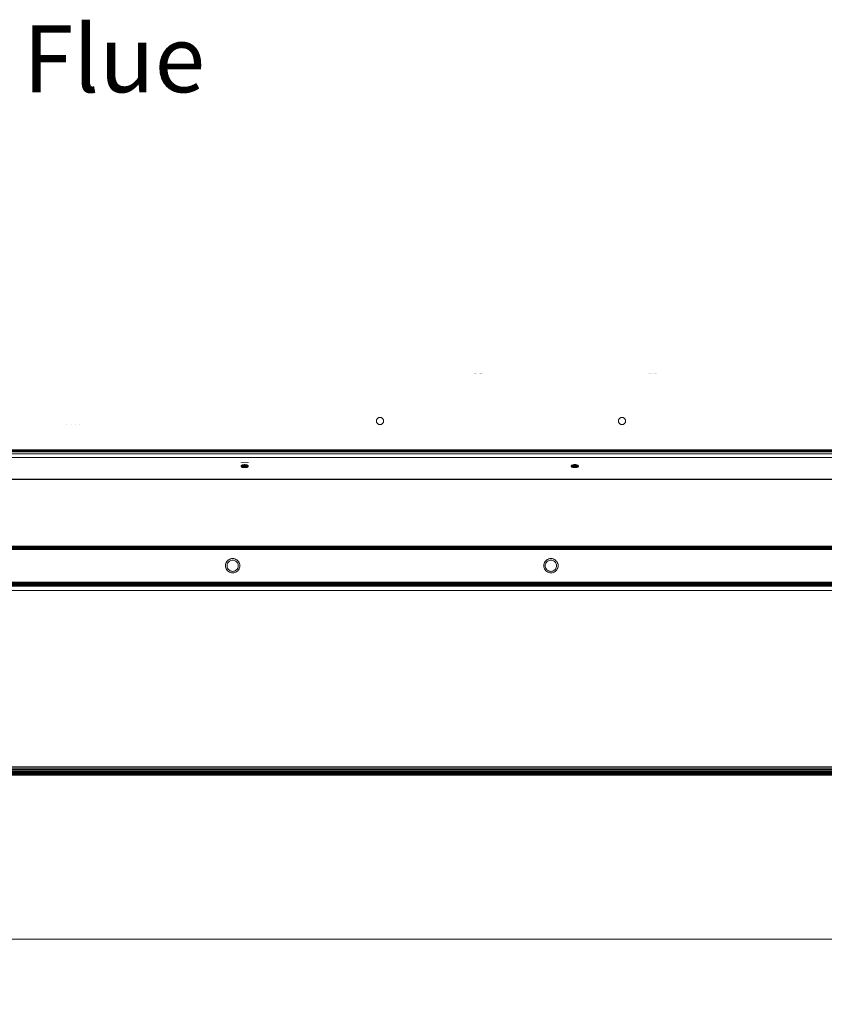
# Model space of a CAD drawing. Units: inches. Extents: x 6 to 426, y 305 to 602.
# Drawn here: x 160 to 180, y 536 to 560 of the extents above; entities that cross this region are included whole.
import ezdxf

# ---------------------------------------------------------------- set-up
doc = ezdxf.new("R2010")
doc.units = ezdxf.units.IN
doc.header["$LTSCALE"] = 0.09
doc.header["$MEASUREMENT"] = 0
for name, color, linetype, lineweight in [('01 TFD DIMENSIONS', 8, 'Continuous', 5), ('01 TFD DIMENSIONS TEXT', 5, 'Continuous', 5), ('01 TFD FIREPLACE', 7, 'Continuous', 20)]:
    doc.layers.add(name, color=color, linetype=linetype, lineweight=lineweight)
doc.styles.add('FireDept Specifications', font='Arial.ttf')
doc.styles.add('PDF Arial', font='Arial.ttf')
doc.dimstyles.new('FireDept-Specifications', dxfattribs={"dimscale": 22.5, "dimtxt": 0.06, "dimasz": 0.05, "dimexe": 0.07, "dimexo": 0.02, "dimgap": 0.01, "dimtad": 1, "dimtoh": 1, "dimdec": 0, "dimrnd": 1e-08, "dimtxsty": 'FireDept Specifications', "dimblk": 'DOT', "dimblk1": 'DOT', "dimblk2": 'DOT', "dimcen": 0.09, "dimdle": 10, "dimclrd": 8, "dimclre": 8, "dimclrt": 5, "dimadec": 1, "dimazin": 2, "dimtfac": 1, "dimtdec": 0, "dimtmove": 0, "dimatfit": 3, "dimldrblk": 'Flared-1', "dimfxl": 1, "dimtolj": 1, "dimlwd": 5, "dimlwe": 5, "dimarcsym": 0})

# ---------------------------------------------------------------- blocks, each defined once
blk = doc.blocks.new('_Dot')
at = {"color": 0, "linetype": 'ByBlock', "lineweight": -2}
blk.add_line((-0.5, 0), (-1, 0), dxfattribs=at)
at = {"color": 0, "linetype": 'ByBlock', "const_width": 0.5}
blk.add_lwpolyline([(-0.25, 0, 1), (0.25, 0, 1)], format="xyb", close=True, dxfattribs=at)
blk = doc.blocks.new('*D82')
at = {"layer": '01 TFD DIMENSIONS', "color": 8, "lineweight": 5, "transparency": 16777216}
for p, q in [((107.09, 538.719), (107.09, 535.735)), ((198.83, 538.719), (198.83, 535.735)), ((108.215, 537.31), (197.705, 537.31))]:
    blk.add_line(p, q, dxfattribs=at)
at = {"layer": 'Defpoints', "color": 0, "transparency": 16777216}
for p in [(107.09, 539.169), (198.83, 539.169), (198.83, 537.31)]:
    blk.add_point(p, dxfattribs=at)
at = {"layer": '01 TFD DIMENSIONS', "color": 8, "lineweight": 5, "transparency": 16777216, "xscale": 1.125, "yscale": 1.125, "zscale": 1.125, "rotation": 180}
blk.add_blockref('_Dot', (107.09, 537.31), dxfattribs=at)
at = {"layer": '01 TFD DIMENSIONS', "color": 8, "lineweight": 5, "transparency": 16777216, "xscale": 1.125, "yscale": 1.125, "zscale": 1.125}
blk.add_blockref('_Dot', (198.83, 537.31), dxfattribs=at)
at = {"layer": '01 TFD DIMENSIONS', "color": 5, "transparency": 16777216, "insert": (152.96, 538.224), "char_height": 1.35, "attachment_point": 5, "style": 'FireDept Specifications'}
blk.add_mtext('\\A1;1850', dxfattribs=at)
blk = doc.blocks.new('Flared-1')
at = {"color": 0}
for p, q in [((0, 0), (-1, 0.333)), ((-1, 0.333), (-0.65, 0)), ((-1, 0), (0, 0)), ((-0.65, 0), (-1, -0.333)), ((-1, -0.333), (0, 0))]:
    blk.add_line(p, q, dxfattribs=at)
at = {"color": 0, "flags": 128}
for points in [[(-0.65, 0), (0, 0), (-1, 0.333), (-0.65, 0)], [(-0.65, 0), (-1, 0.333), (-0.65, 0), (-0.65, 0)], [(-0.65, 0), (-1, -0.333), (0, 0), (-0.65, 0)]]:
    blk.add_lwpolyline(points, dxfattribs=at)
at = {"color": 0}
for points in [[(-0.65, 0), (0, 0), (-1, 0.333), (-0.65, 0)], [(-0.65, 0), (-1, 0.333), (-0.65, 0)], [(-0.65, 0), (-1, -0.333), (0, 0), (-0.65, 0)]]:
    blk.add_solid(points, dxfattribs=at)

msp = doc.modelspace()

# ---------------------------------------------------------------- linework, layer by layer
at = {"layer": '01 TFD FIREPLACE'}
for points in [[(171.435, 550.975), (171.434, 550.974)], [(171.452, 550.975), (171.453, 550.974)], [(171.469, 550.974), (171.47, 550.975)], [(171.482, 550.974), (171.48, 550.975)], [(171.497, 550.974), (171.498, 550.975)], [(171.566, 550.974), (171.565, 550.975)], [(171.582, 550.975), (171.581, 550.974)], [(171.592, 550.974), (171.591, 550.975)], [(171.594, 550.974), (171.593, 550.975)], [(171.595, 550.975), (171.596, 550.974)], [(171.609, 550.974), (171.61, 550.975)], [(171.628, 550.975), (171.629, 550.974)], [(175.65, 550.975), (175.649, 550.974)], [(175.667, 550.975), (175.668, 550.974)], [(175.685, 550.974), (175.686, 550.975)], [(175.712, 550.974), (175.713, 550.975)], [(175.781, 550.974), (175.78, 550.975)], [(175.808, 550.974), (175.807, 550.975)], [(175.81, 550.974), (175.809, 550.975)], [(175.81, 550.975), (175.811, 550.974)], [(175.824, 550.974), (175.825, 550.975)], [(175.843, 550.975), (175.844, 550.974)], [(161.588, 549.735), (161.588, 549.737)], [(161.712, 549.737), (161.712, 549.735)], [(161.8, 549.735), (161.8, 549.737)], [(161.911, 549.737), (161.911, 549.735)], [(187.794, 549.116), (187.794, 549.125), (118.126, 549.125)], [(187.582, 549.031), (118.338, 549.03)], [(144.244, 549.116), (144.226, 549.116), (144.226, 549.112), (144.226, 549.105), (144.244, 549.105), (144.264, 549.105), (144.264, 549.102), (144.264, 549.101), (144.264, 549.1), (144.264, 549.098), (144.264, 549.096), (144.282, 549.096), (144.286, 549.096), (144.288, 549.096), (144.291, 549.096), (144.296, 549.096), (144.302, 549.096), (144.308, 549.096), (144.316, 549.096), (144.323, 549.096), (144.331, 549.096), (161.588, 549.095), (161.588, 549.098)], [(161.624, 549.116), (161.629, 549.116), (161.629, 549.112), (161.624, 549.112), (161.618, 549.112), (161.611, 549.112), (161.604, 549.112), (161.596, 549.112), (161.588, 549.112), (161.588, 549.116), (144.331, 549.116)], [(144.331, 549.105), (161.588, 549.105), (161.596, 549.105), (161.596, 549.102), (161.604, 549.102), (161.611, 549.102), (161.618, 549.102), (161.624, 549.102), (161.629, 549.102), (161.633, 549.102), (161.633, 549.105), (161.633, 549.112), (161.633, 549.116), (161.629, 549.116)], [(161.596, 549.116), (161.604, 549.116), (161.604, 549.112), (161.604, 549.105), (161.604, 549.102), (161.604, 549.101), (161.604, 549.099), (161.588, 549.099), (161.588, 549.098), (161.596, 549.098), (161.604, 549.098), (161.604, 549.096), (161.604, 549.093), (161.596, 549.093), (161.596, 549.092), (161.596, 549.088), (161.588, 549.088), (144.331, 549.088)], [(161.588, 549.077), (161.588, 549.079), (161.588, 549.082), (144.331, 549.082)], [(144.331, 549.075), (161.588, 549.075), (161.588, 549.077), (161.596, 549.077), (161.596, 549.079), (161.596, 549.082), (161.588, 549.082)], [(144.331, 549.079), (161.588, 549.079), (161.596, 549.079), (161.604, 549.079), (161.611, 549.079), (161.618, 549.079), (161.624, 549.079), (161.629, 549.079), (161.633, 549.079), (161.636, 549.079), (161.638, 549.079), (161.656, 549.079), (161.676, 549.079), (161.693, 549.079), (161.709, 549.079), (161.712, 549.079), (161.72, 549.079), (161.728, 549.079), (161.73, 549.079), (161.736, 549.079), (161.737, 549.079), (161.742, 549.079), (161.748, 549.079), (161.753, 549.079), (161.757, 549.079), (161.759, 549.079), (161.762, 549.079), (161.78, 549.079), (161.8, 549.079), (161.817, 549.079), (161.833, 549.079), (161.845, 549.079), (161.854, 549.079), (161.859, 549.079), (161.861, 549.079), (161.911, 549.079), (186.869, 549.079)], [(161.588, 549.073), (144.331, 549.073)], [(161.588, 549.116), (161.596, 549.116), (161.596, 549.112), (161.596, 549.105), (161.604, 549.105), (161.611, 549.105), (161.611, 549.112), (161.611, 549.116), (161.604, 549.116)], [(161.588, 549.099), (161.588, 549.102), (161.588, 549.105), (161.588, 549.112)], [(161.588, 549.102), (161.596, 549.102), (161.596, 549.101), (161.596, 549.098), (161.596, 549.096), (161.604, 549.096), (161.611, 549.096), (161.618, 549.096), (161.624, 549.096), (161.629, 549.096), (161.633, 549.096), (161.636, 549.096), (161.638, 549.096), (161.656, 549.096), (161.676, 549.096), (161.693, 549.096), (161.709, 549.096), (161.712, 549.096), (161.72, 549.096), (161.728, 549.096), (161.73, 549.096), (161.736, 549.096), (161.737, 549.096), (161.742, 549.096), (161.748, 549.096), (161.753, 549.096), (161.757, 549.096), (161.759, 549.096), (161.762, 549.096), (161.78, 549.096), (161.8, 549.096), (161.817, 549.096), (161.833, 549.096), (161.845, 549.096), (161.854, 549.096), (161.859, 549.096), (161.861, 549.096), (161.911, 549.096), (161.911, 549.098), (161.911, 549.101), (161.911, 549.102), (161.911, 549.105), (162.101, 549.105), (186.827, 549.105)], [(161.588, 549.101), (161.596, 549.101), (161.604, 549.101), (161.611, 549.101), (161.611, 549.099), (161.618, 549.099), (161.624, 549.099), (161.629, 549.099), (161.633, 549.099), (161.636, 549.099), (161.638, 549.099), (161.656, 549.099), (161.676, 549.099), (161.693, 549.099), (161.709, 549.099), (161.72, 549.099), (161.728, 549.099), (161.73, 549.099), (161.736, 549.099), (161.737, 549.099), (161.742, 549.099), (161.748, 549.099), (161.753, 549.099), (161.757, 549.099), (161.759, 549.099), (161.762, 549.099), (161.78, 549.099), (161.8, 549.099), (161.817, 549.099), (161.833, 549.099), (161.845, 549.099), (161.854, 549.099), (161.859, 549.099), (161.861, 549.099), (162.098, 549.099)], [(161.588, 549.093), (161.588, 549.095), (161.596, 549.096), (161.596, 549.093), (161.588, 549.093), (161.588, 549.092)], [(162.095, 549.093), (161.911, 549.093), (161.861, 549.093), (161.859, 549.093), (161.854, 549.093), (161.845, 549.093), (161.833, 549.093), (161.817, 549.093), (161.8, 549.093), (161.78, 549.093), (161.762, 549.093), (161.759, 549.093), (161.757, 549.093), (161.753, 549.093), (161.748, 549.093), (161.742, 549.093), (161.737, 549.093), (161.736, 549.093), (161.73, 549.093), (161.728, 549.093), (161.72, 549.093), (161.712, 549.093), (161.709, 549.093), (161.693, 549.093), (161.676, 549.093), (161.656, 549.093), (161.638, 549.093), (161.636, 549.093), (161.633, 549.093), (161.629, 549.093), (161.624, 549.093), (161.618, 549.093), (161.611, 549.093), (161.604, 549.093), (161.604, 549.092), (161.596, 549.092), (161.588, 549.092), (161.588, 549.088)], [(161.596, 549.082), (161.604, 549.082), (161.604, 549.079), (161.604, 549.077), (161.596, 549.077), (161.596, 549.075), (161.604, 549.075), (161.604, 549.073), (161.596, 549.073), (161.596, 549.075), (161.588, 549.075), (161.588, 549.073), (161.596, 549.082)], [(186.854, 549.088), (162.092, 549.088), (161.911, 549.088), (161.911, 549.092), (161.861, 549.092), (161.859, 549.092), (161.854, 549.092), (161.845, 549.092), (161.833, 549.092), (161.817, 549.092), (161.8, 549.092), (161.78, 549.092), (161.762, 549.092), (161.759, 549.092), (161.757, 549.092), (161.753, 549.092), (161.748, 549.092), (161.742, 549.092), (161.737, 549.092), (161.736, 549.092), (161.73, 549.092), (161.728, 549.092), (161.72, 549.092), (161.712, 549.092), (161.709, 549.092), (161.693, 549.092), (161.676, 549.092), (161.656, 549.092), (161.638, 549.092), (161.636, 549.092), (161.633, 549.092), (161.629, 549.092), (161.624, 549.092), (161.618, 549.092), (161.611, 549.092), (161.604, 549.092), (161.604, 549.088), (161.596, 549.088)], [(161.712, 549.088), (161.712, 549.092), (161.712, 549.093), (161.712, 549.096), (161.712, 549.098), (161.709, 549.098), (161.693, 549.098), (161.676, 549.098), (161.656, 549.098), (161.638, 549.098), (161.636, 549.098), (161.633, 549.098), (161.629, 549.098), (161.624, 549.098), (161.618, 549.098), (161.611, 549.098), (161.604, 549.098), (161.604, 549.099), (161.611, 549.099), (161.611, 549.098), (161.611, 549.096), (161.611, 549.093), (161.611, 549.092), (161.611, 549.088), (161.604, 549.088)], [(161.604, 549.082), (161.611, 549.082), (161.611, 549.079), (161.611, 549.077), (161.618, 549.077), (161.624, 549.077), (161.629, 549.077), (161.633, 549.077), (161.636, 549.077), (161.638, 549.077), (161.656, 549.077), (161.676, 549.077), (161.693, 549.077), (161.709, 549.077), (161.712, 549.077), (161.712, 549.079), (161.712, 549.082), (161.72, 549.082), (161.728, 549.082), (161.73, 549.082), (161.736, 549.082), (161.736, 549.079), (161.736, 549.077), (161.736, 549.075), (161.736, 549.073), (161.73, 549.073)], [(161.611, 549.082), (161.618, 549.082), (161.618, 549.079), (161.618, 549.077), (161.618, 549.075), (161.618, 549.073), (161.611, 549.073), (161.611, 549.075), (161.611, 549.077), (161.604, 549.077), (161.604, 549.075), (161.611, 549.075), (161.618, 549.075), (161.624, 549.075), (161.629, 549.075), (161.633, 549.075), (161.636, 549.075), (161.638, 549.075), (161.656, 549.075), (161.676, 549.075), (161.693, 549.075), (161.709, 549.075), (161.712, 549.075), (161.72, 549.075), (161.728, 549.075), (161.73, 549.075), (161.736, 549.075), (161.737, 549.075), (161.742, 549.075), (161.748, 549.075), (161.753, 549.075), (161.757, 549.075), (161.759, 549.075), (161.762, 549.075), (161.78, 549.075), (161.8, 549.075), (161.817, 549.075), (161.833, 549.075), (161.845, 549.075), (161.854, 549.075), (161.859, 549.075), (161.861, 549.075), (161.911, 549.075), (162.084, 549.075), (186.875, 549.075)], [(161.604, 549.073), (161.611, 549.073)], [(161.693, 549.088), (161.709, 549.088), (161.709, 549.092), (161.709, 549.093), (161.709, 549.096), (161.709, 549.098), (161.709, 549.099), (161.709, 549.101), (161.709, 549.102), (161.709, 549.105), (161.709, 549.112), (161.709, 549.116), (161.712, 549.116), (161.712, 549.112), (161.712, 549.105), (161.709, 549.105), (161.693, 549.105), (161.676, 549.105), (161.656, 549.105), (161.638, 549.105), (161.636, 549.105), (161.633, 549.105), (161.629, 549.105), (161.624, 549.105), (161.618, 549.105), (161.611, 549.105), (161.611, 549.102), (161.611, 549.101), (161.618, 549.101), (161.618, 549.099), (161.618, 549.098), (161.618, 549.096), (161.618, 549.093), (161.618, 549.092), (161.618, 549.088), (161.611, 549.088)], [(161.759, 549.116), (161.757, 549.116), (161.757, 549.112), (161.757, 549.105), (161.757, 549.102), (161.753, 549.102), (161.748, 549.102), (161.742, 549.102), (161.737, 549.102), (161.736, 549.102), (161.73, 549.102), (161.728, 549.102), (161.72, 549.102), (161.712, 549.102), (161.709, 549.102), (161.693, 549.102), (161.676, 549.102), (161.676, 549.101), (161.656, 549.101), (161.638, 549.101), (161.636, 549.101), (161.633, 549.101), (161.629, 549.101), (161.624, 549.101), (161.618, 549.101), (161.618, 549.102), (161.618, 549.105), (161.618, 549.112), (161.618, 549.116), (161.611, 549.116)], [(161.618, 549.116), (161.624, 549.116), (161.624, 549.112), (161.624, 549.105), (161.624, 549.102), (161.624, 549.101), (161.624, 549.099), (161.624, 549.098), (161.624, 549.096), (161.624, 549.093), (161.624, 549.092), (161.624, 549.088), (161.618, 549.088)], [(161.618, 549.082), (161.624, 549.082), (161.624, 549.079), (161.624, 549.077), (161.624, 549.075), (161.624, 549.073), (161.618, 549.082)], [(162.106, 549.112), (161.911, 549.112), (161.861, 549.112), (161.859, 549.112), (161.854, 549.112), (161.845, 549.112), (161.833, 549.112), (161.817, 549.112), (161.8, 549.112), (161.78, 549.112), (161.762, 549.112), (161.759, 549.112), (161.757, 549.112), (161.753, 549.112), (161.748, 549.112), (161.742, 549.112), (161.737, 549.112), (161.736, 549.112), (161.73, 549.112), (161.728, 549.112), (161.72, 549.112), (161.712, 549.112), (161.709, 549.112), (161.693, 549.112), (161.676, 549.112), (161.656, 549.112), (161.638, 549.112), (161.636, 549.112), (161.633, 549.112), (161.629, 549.112), (161.629, 549.105), (161.629, 549.102), (161.629, 549.101), (161.629, 549.099), (161.629, 549.098), (161.629, 549.096), (161.629, 549.093), (161.629, 549.092), (161.629, 549.088), (161.624, 549.088)], [(161.624, 549.082), (161.629, 549.082), (161.629, 549.079), (161.629, 549.077), (161.629, 549.075), (161.629, 549.073), (161.624, 549.082)], [(161.636, 549.116), (161.638, 549.116), (161.638, 549.112), (161.638, 549.105), (161.638, 549.102), (161.636, 549.102), (161.633, 549.102), (161.633, 549.101), (161.633, 549.099), (161.633, 549.098), (161.633, 549.096), (161.633, 549.093), (161.633, 549.092), (161.633, 549.088), (161.629, 549.088)], [(161.629, 549.082), (161.633, 549.082), (161.633, 549.079), (161.633, 549.077), (161.633, 549.075), (161.633, 549.073), (161.629, 549.082)], [(161.633, 549.116), (161.636, 549.116), (161.636, 549.112), (161.636, 549.105), (161.636, 549.102), (161.636, 549.101), (161.636, 549.099), (161.636, 549.098), (161.636, 549.096), (161.636, 549.093), (161.636, 549.092), (161.636, 549.088), (161.633, 549.088)], [(161.633, 549.082), (161.636, 549.082), (161.636, 549.079), (161.636, 549.077), (161.636, 549.075), (161.636, 549.073), (161.633, 549.082)], [(161.656, 549.116), (161.676, 549.116), (161.676, 549.112), (161.676, 549.105), (161.676, 549.102), (161.656, 549.102), (161.638, 549.102), (161.638, 549.101), (161.638, 549.099), (161.638, 549.098), (161.638, 549.096), (161.638, 549.093), (161.638, 549.092), (161.638, 549.088), (161.636, 549.088)], [(161.636, 549.082), (161.638, 549.082), (161.638, 549.079), (161.638, 549.077), (161.638, 549.075), (161.638, 549.073), (161.636, 549.082)], [(161.638, 549.116), (161.656, 549.116), (161.656, 549.112), (161.656, 549.105), (161.656, 549.102), (161.656, 549.101), (161.656, 549.099), (161.656, 549.098), (161.656, 549.096), (161.656, 549.093), (161.656, 549.092), (161.656, 549.088), (161.638, 549.088)], [(161.638, 549.082), (161.656, 549.082), (161.656, 549.079), (161.656, 549.077), (161.656, 549.075), (161.656, 549.073), (161.638, 549.082)], [(162.099, 549.101), (161.911, 549.101), (161.861, 549.101), (161.859, 549.101), (161.854, 549.101), (161.845, 549.101), (161.833, 549.101), (161.817, 549.101), (161.8, 549.101), (161.78, 549.101), (161.762, 549.101), (161.759, 549.101), (161.757, 549.101), (161.753, 549.101), (161.748, 549.101), (161.742, 549.101), (161.737, 549.101), (161.736, 549.101), (161.73, 549.101), (161.728, 549.101), (161.72, 549.101), (161.712, 549.101), (161.709, 549.101), (161.693, 549.101), (161.676, 549.101), (161.676, 549.099), (161.676, 549.098), (161.676, 549.096), (161.676, 549.093), (161.676, 549.092), (161.676, 549.088), (161.656, 549.088)], [(161.656, 549.073), (161.676, 549.073), (161.676, 549.075), (161.676, 549.077), (161.676, 549.079), (161.676, 549.082), (161.656, 549.073)], [(161.676, 549.088), (161.693, 549.088), (161.693, 549.092), (161.693, 549.093), (161.693, 549.096), (161.693, 549.098), (161.693, 549.099), (161.693, 549.101), (161.693, 549.102), (161.693, 549.105), (161.693, 549.112), (161.693, 549.116), (161.676, 549.116)], [(161.676, 549.073), (161.693, 549.073), (161.693, 549.075), (161.693, 549.077), (161.693, 549.079), (161.693, 549.082), (161.676, 549.073)], [(161.709, 549.116), (161.693, 549.116)], [(161.693, 549.073), (161.709, 549.073), (161.709, 549.075), (161.709, 549.077), (161.709, 549.079), (161.709, 549.082), (161.712, 549.082)], [(161.709, 549.082), (161.693, 549.082)], [(161.72, 549.116), (161.72, 549.112), (161.72, 549.105), (161.72, 549.102), (161.72, 549.101), (161.72, 549.099), (161.72, 549.098), (161.72, 549.096), (161.72, 549.093), (161.72, 549.092), (161.72, 549.088), (161.712, 549.088), (161.709, 549.088)], [(161.709, 549.073), (161.712, 549.073)], [(161.712, 549.116), (161.72, 549.116), (161.728, 549.116), (161.73, 549.116), (161.736, 549.116), (161.736, 549.112), (161.736, 549.105), (161.73, 549.105), (161.728, 549.105), (161.72, 549.105), (161.712, 549.105), (161.712, 549.102), (161.712, 549.101), (161.712, 549.098), (161.72, 549.098), (161.728, 549.098), (161.73, 549.098), (161.736, 549.098), (161.737, 549.098), (161.742, 549.098), (161.748, 549.098), (161.753, 549.098), (161.757, 549.098), (161.759, 549.098), (161.762, 549.098), (161.78, 549.098), (161.8, 549.098), (161.817, 549.098), (161.833, 549.098), (161.845, 549.098), (161.854, 549.098), (161.859, 549.098), (161.861, 549.098), (161.911, 549.098), (162.097, 549.098)], [(161.728, 549.116), (161.728, 549.112), (161.728, 549.105), (161.728, 549.102), (161.728, 549.101), (161.728, 549.099), (161.728, 549.098), (161.728, 549.096), (161.728, 549.093), (161.728, 549.092), (161.728, 549.088), (161.72, 549.088)], [(161.72, 549.082), (161.72, 549.079), (161.72, 549.077), (161.728, 549.077), (161.728, 549.075), (161.728, 549.073), (161.72, 549.073)], [(161.73, 549.116), (161.73, 549.112), (161.73, 549.105), (161.73, 549.102), (161.73, 549.101), (161.73, 549.099), (161.73, 549.098), (161.73, 549.096), (161.73, 549.093), (161.73, 549.092), (161.73, 549.088), (161.728, 549.088)], [(161.728, 549.082), (161.728, 549.079), (161.728, 549.077), (161.73, 549.077), (161.73, 549.075), (161.73, 549.073), (161.728, 549.073)], [(161.73, 549.088), (161.736, 549.088), (161.736, 549.092), (161.736, 549.093), (161.736, 549.096), (161.736, 549.098), (161.736, 549.099), (161.736, 549.101), (161.736, 549.102), (161.736, 549.105), (161.737, 549.105), (161.742, 549.105), (161.748, 549.105), (161.753, 549.105), (161.753, 549.102), (161.753, 549.101), (161.753, 549.099), (161.753, 549.098), (161.753, 549.096), (161.753, 549.093), (161.753, 549.092), (161.753, 549.088), (161.757, 549.088)], [(161.73, 549.082), (161.73, 549.079), (161.73, 549.077), (161.736, 549.077), (161.737, 549.077), (161.737, 549.075), (161.737, 549.073), (161.736, 549.073)], [(161.742, 549.116), (161.737, 549.116), (161.737, 549.112), (161.737, 549.105), (161.737, 549.102), (161.737, 549.101), (161.737, 549.099), (161.737, 549.098), (161.737, 549.096), (161.737, 549.093), (161.737, 549.092), (161.737, 549.088), (161.736, 549.088)], [(161.737, 549.116), (161.736, 549.116)], [(161.737, 549.082), (161.736, 549.082)], [(161.737, 549.088), (161.742, 549.088), (161.742, 549.092), (161.742, 549.093), (161.742, 549.096), (161.742, 549.098), (161.742, 549.099), (161.742, 549.101), (161.742, 549.102), (161.742, 549.105), (161.742, 549.112), (161.742, 549.116), (161.748, 549.116)], [(161.737, 549.073), (161.742, 549.073), (161.742, 549.075), (161.742, 549.077), (161.742, 549.079), (161.742, 549.082), (161.748, 549.082)], [(161.742, 549.082), (161.737, 549.082), (161.737, 549.079), (161.737, 549.077), (161.742, 549.077), (161.748, 549.077), (161.753, 549.077), (161.757, 549.077), (161.757, 549.075), (161.757, 549.073), (161.759, 549.073), (161.759, 549.075), (161.759, 549.077), (161.762, 549.077), (161.762, 549.075), (161.762, 549.073), (161.759, 549.073)], [(161.742, 549.088), (161.748, 549.088), (161.748, 549.092), (161.748, 549.093), (161.748, 549.096), (161.748, 549.098), (161.748, 549.099), (161.748, 549.101), (161.748, 549.102), (161.748, 549.105), (161.748, 549.112), (161.748, 549.116), (161.753, 549.116)], [(161.742, 549.073), (161.748, 549.073), (161.748, 549.075), (161.748, 549.077), (161.748, 549.079), (161.748, 549.082), (161.753, 549.082)], [(161.748, 549.088), (161.753, 549.088)], [(161.748, 549.073), (161.753, 549.073)], [(161.757, 549.116), (161.753, 549.116), (161.753, 549.112), (161.753, 549.105), (161.757, 549.105), (161.759, 549.105), (161.762, 549.105), (161.78, 549.105), (161.78, 549.112), (161.78, 549.116), (161.762, 549.116), (161.762, 549.112), (161.762, 549.105), (161.762, 549.102), (161.78, 549.102), (161.8, 549.102), (161.817, 549.102), (161.833, 549.102), (161.845, 549.102), (161.854, 549.102), (161.859, 549.102), (161.861, 549.102), (161.911, 549.102), (162.1, 549.102)], [(161.757, 549.082), (161.753, 549.082), (161.753, 549.079), (161.753, 549.077), (161.753, 549.075), (161.753, 549.073), (161.757, 549.073)], [(161.762, 549.116), (161.759, 549.116), (161.759, 549.112), (161.759, 549.105), (161.759, 549.102), (161.762, 549.102), (161.762, 549.101), (161.762, 549.099), (161.762, 549.098), (161.762, 549.096), (161.762, 549.093), (161.762, 549.092), (161.762, 549.088), (161.759, 549.088), (161.757, 549.088), (161.757, 549.092), (161.757, 549.093), (161.757, 549.096), (161.757, 549.098), (161.757, 549.099), (161.757, 549.101), (161.757, 549.102), (161.759, 549.102), (161.759, 549.101), (161.759, 549.099), (161.759, 549.098), (161.759, 549.096), (161.759, 549.093), (161.759, 549.092), (161.759, 549.088)], [(161.762, 549.088), (161.78, 549.088)], [(161.762, 549.073), (161.78, 549.073), (161.78, 549.075), (161.78, 549.077), (161.8, 549.077), (161.817, 549.077), (161.833, 549.077), (161.845, 549.077), (161.845, 549.079), (161.845, 549.082), (161.854, 549.082), (161.859, 549.082), (161.861, 549.082), (161.911, 549.082), (161.911, 549.079), (161.911, 549.077), (161.861, 549.077), (161.861, 549.075), (161.861, 549.073)], [(161.8, 549.116), (161.78, 549.116)], [(161.78, 549.073), (161.8, 549.073), (161.8, 549.075), (161.8, 549.077), (161.8, 549.079), (161.8, 549.082), (161.817, 549.082)], [(161.8, 549.082), (161.78, 549.082)], [(161.833, 549.088), (161.817, 549.088), (161.817, 549.092), (161.817, 549.093), (161.817, 549.096), (161.817, 549.098), (161.817, 549.099), (161.817, 549.101), (161.817, 549.102), (161.817, 549.105), (161.8, 549.105), (161.8, 549.112), (161.8, 549.116), (161.817, 549.116)], [(161.8, 549.088), (161.817, 549.088)], [(161.8, 549.073), (161.817, 549.073)], [(161.833, 549.116), (161.817, 549.116), (161.817, 549.112), (161.817, 549.105), (161.833, 549.105), (161.845, 549.105), (161.845, 549.102), (161.845, 549.101), (161.845, 549.099), (161.845, 549.098), (161.845, 549.096), (161.845, 549.093), (161.845, 549.092), (161.845, 549.088)], [(161.833, 549.073), (161.817, 549.073), (161.817, 549.075), (161.817, 549.077), (161.817, 549.079), (161.817, 549.082), (161.833, 549.082)], [(161.861, 549.088), (161.859, 549.088), (161.854, 549.088), (161.845, 549.088), (161.833, 549.088), (161.833, 549.092), (161.833, 549.093), (161.833, 549.096), (161.833, 549.098), (161.833, 549.099), (161.833, 549.101), (161.833, 549.102), (161.833, 549.105), (161.833, 549.112), (161.833, 549.116), (161.845, 549.116)], [(162.085, 549.077), (161.911, 549.077), (161.911, 549.075), (161.911, 549.073), (161.861, 549.073), (161.859, 549.073), (161.854, 549.073), (161.845, 549.073), (161.833, 549.073), (161.833, 549.075), (161.833, 549.077), (161.833, 549.079), (161.833, 549.082), (161.845, 549.082)], [(186.808, 549.116), (186.903, 549.116), (186.91, 549.112), (186.815, 549.112), (186.808, 549.116), (161.911, 549.116), (161.861, 549.116), (161.859, 549.116), (161.854, 549.116), (161.845, 549.116), (161.845, 549.112), (161.845, 549.105), (161.854, 549.105), (161.854, 549.102), (161.854, 549.101), (161.854, 549.099), (161.854, 549.098), (161.854, 549.096), (161.854, 549.093), (161.854, 549.092), (161.854, 549.088)], [(161.854, 549.082), (161.854, 549.079), (161.854, 549.077), (161.845, 549.077), (161.845, 549.075), (161.845, 549.073)], [(161.859, 549.088), (161.859, 549.092), (161.859, 549.093), (161.859, 549.096), (161.859, 549.098), (161.859, 549.099), (161.859, 549.101), (161.859, 549.102), (161.859, 549.105), (161.854, 549.105), (161.854, 549.112), (161.854, 549.116)], [(161.861, 549.082), (161.861, 549.079), (161.861, 549.077), (161.859, 549.077), (161.854, 549.077), (161.854, 549.075), (161.854, 549.073)], [(161.861, 549.116), (161.861, 549.112), (161.861, 549.105), (161.859, 549.105), (161.859, 549.112), (161.859, 549.116)], [(161.859, 549.073), (161.859, 549.075), (161.859, 549.077), (161.859, 549.079), (161.859, 549.082)], [(161.911, 549.116), (161.911, 549.112), (161.911, 549.105), (161.861, 549.105), (161.861, 549.102), (161.861, 549.101), (161.861, 549.099), (161.861, 549.098), (161.861, 549.096), (161.861, 549.093), (161.861, 549.092), (161.861, 549.088), (161.911, 549.088)], [(162.093, 549.092), (161.911, 549.092), (161.911, 549.093), (161.911, 549.096), (162.096, 549.095), (186.842, 549.096)], [(186.864, 549.082), (161.911, 549.082)], [(161.911, 549.073), (186.878, 549.073)], [(187.794, 548.94), (118.126, 548.94)], [(165.807, 548.822), (165.807, 548.823)], [(165.808, 548.823), (165.808, 548.822)], [(165.811, 548.823), (165.811, 548.822)], [(165.816, 548.823), (165.816, 548.822)], [(165.971, 548.824), (165.971, 548.822)], [(165.976, 548.824), (165.976, 548.822)], [(165.979, 548.824), (165.979, 548.822)], [(165.98, 548.824), (165.98, 548.822)], [(165.808, 548.736), (165.808, 548.725)], [(165.811, 548.742), (165.811, 548.719)], [(165.816, 548.747), (165.816, 548.714)], [(165.823, 548.752), (165.823, 548.709)], [(165.832, 548.756), (165.832, 548.704)], [(165.843, 548.76), (165.843, 548.701)], [(165.854, 548.763), (165.854, 548.698)], [(165.867, 548.765), (165.867, 548.695)], [(165.88, 548.767), (165.88, 548.694)], [(165.894, 548.767), (165.894, 548.694)], [(165.907, 548.767), (165.907, 548.694)], [(165.92, 548.765), (165.92, 548.695)], [(165.933, 548.763), (165.933, 548.698)], [(165.944, 548.76), (165.944, 548.701)], [(165.955, 548.756), (165.955, 548.704)], [(165.964, 548.752), (165.964, 548.709)], [(165.971, 548.747), (165.971, 548.714)], [(165.976, 548.742), (165.976, 548.719)], [(165.979, 548.736), (165.979, 548.725)], [(173.782, 548.736), (173.782, 548.725)], [(173.786, 548.742), (173.786, 548.719)], [(173.791, 548.747), (173.791, 548.714)], [(173.798, 548.752), (173.798, 548.709)], [(173.807, 548.756), (173.807, 548.704)], [(173.817, 548.76), (173.817, 548.701)], [(173.829, 548.763), (173.829, 548.698)], [(173.842, 548.765), (173.842, 548.695)], [(173.855, 548.767), (173.855, 548.694)], [(173.869, 548.767), (173.869, 548.694)], [(173.882, 548.767), (173.882, 548.694)], [(173.895, 548.765), (173.895, 548.695)], [(173.908, 548.763), (173.908, 548.698)], [(173.919, 548.76), (173.919, 548.701)], [(173.93, 548.756), (173.93, 548.704)], [(173.939, 548.752), (173.939, 548.709)], [(173.946, 548.747), (173.946, 548.714)], [(173.951, 548.742), (173.951, 548.719)], [(173.954, 548.736), (173.954, 548.725)], [(118.262, 548.416), (118.298, 548.416), (118.324, 548.416), (118.324, 548.413), (187.596, 548.413), (187.596, 548.412), (187.596, 548.41), (187.596, 548.409), (118.324, 548.409), (118.324, 548.407), (118.289, 548.407), (118.292, 548.386), (118.282, 548.373), (118.292, 548.361), (118.282, 548.346), (118.282, 548.373), (118.28, 548.398)], [(118.298, 548.416), (118.294, 548.412), (118.324, 548.412), (187.596, 548.412)], [(118.322, 548.416), (118.322, 548.411), (118.324, 548.416), (187.596, 548.416), (187.596, 548.415), (187.596, 548.413), (187.626, 548.412), (187.629, 548.4)], [(118.324, 548.415), (187.596, 548.415)], [(118.324, 548.41), (187.596, 548.41), (187.596, 548.413)], [(115.123, 545.913), (115.123, 545.929), (118.126, 545.929), (187.794, 545.929), (187.794, 546.715), (187.596, 546.715), (187.596, 546.735), (187.596, 546.753), (187.596, 546.77), (187.596, 546.785), (187.596, 546.791)], [(187.596, 546.785), (118.324, 546.785), (118.324, 546.77)], [(187.596, 546.77), (118.324, 546.77), (118.324, 546.753)], [(187.596, 546.753), (118.324, 546.753), (118.324, 546.735)], [(187.596, 546.735), (118.324, 546.735), (118.324, 546.715), (187.596, 546.715)], [(190.896, 545.84), (115.024, 545.84), (115.024, 545.849), (115.024, 545.854), (115.123, 545.854), (115.123, 545.859), (190.796, 545.859)], [(190.896, 545.849), (115.024, 545.849)], [(190.896, 545.83), (190.896, 545.73), (115.024, 545.73), (115.024, 545.83)], [(190.896, 545.834), (190.896, 545.84), (190.896, 545.849), (190.896, 545.854), (190.796, 545.854), (190.796, 545.859), (190.796, 545.87), (190.796, 545.884), (190.796, 545.898), (115.123, 545.898), (115.123, 545.913), (190.796, 545.913), (190.796, 545.898)], [(190.796, 545.884), (115.123, 545.884), (115.123, 545.898)], [(190.796, 545.87), (115.123, 545.87), (115.123, 545.859)], [(107.273, 541.438), (107.288, 541.44), (107.316, 541.458), (107.328, 541.466), (107.417, 541.466), (198.503, 541.466), (198.593, 541.466), (197.018, 542.507)], [(198.628, 541.435), (198.541, 541.435), (198.521, 541.435), (107.398, 541.435), (107.38, 541.417), (107.378, 541.404), (107.343, 541.373), (107.359, 541.376), (107.356, 541.371), (107.263, 541.371), (107.279, 541.377), (107.282, 541.377), (107.36, 541.377), (107.363, 541.381)], [(198.623, 541.421), (198.626, 541.417), (198.628, 541.404), (198.585, 541.404), (198.541, 541.404), (107.378, 541.404), (107.334, 541.404), (107.293, 541.404), (107.296, 541.414)], [(198.541, 541.404), (198.53, 541.429), (198.558, 541.408), (198.53, 541.436), (198.541, 541.435), (198.558, 541.408), (198.586, 541.383), (198.558, 541.394), (198.561, 541.376), (198.564, 541.371), (198.657, 541.371), (198.64, 541.377), (198.637, 541.377), (198.559, 541.377), (198.561, 541.376), (107.359, 541.376), (107.36, 541.377)], [(107.301, 541.305), (198.619, 541.305), (198.677, 541.305), (198.685, 541.289), (198.637, 541.289), (198.657, 541.277), (198.691, 541.277), (198.695, 541.27), (198.693, 541.305), (198.691, 541.277), (198.685, 541.289), (198.693, 541.305), (198.696, 541.292), (198.695, 541.27), (198.696, 541.267), (107.228, 541.268)], [(198.547, 541.396), (198.6, 541.396), (198.619, 541.385), (198.637, 541.377), (198.659, 541.339), (198.696, 541.317), (198.659, 541.308), (198.696, 541.292), (198.676, 541.27), (198.659, 541.308), (198.657, 541.277), (197.93, 541.277), (107.262, 541.277), (107.271, 541.282), (107.231, 541.282), (107.234, 541.289), (107.238, 541.297), (107.241, 541.329), (107.241, 541.356), (107.243, 541.369)], [(107.263, 541.277), (107.251, 541.305), (107.243, 541.27), (198.676, 541.27), (198.695, 541.27), (198.696, 541.292), (198.696, 541.367), (198.695, 541.368), (198.691, 541.371), (198.685, 541.377)], [(107.273, 541.368), (107.271, 541.362), (107.274, 541.367), (107.274, 541.368), (107.352, 541.367), (107.349, 541.362), (107.271, 541.362), (107.265, 541.349), (107.339, 541.349), (198.58, 541.349), (198.586, 541.363), (198.623, 541.329), (198.623, 541.357), (198.619, 541.386)], [(107.271, 541.282), (197.93, 541.277), (107.282, 541.289)], [(198.564, 541.371), (198.567, 541.367), (198.58, 541.349), (198.655, 541.349), (198.667, 541.325), (198.6, 541.325), (198.619, 541.305), (198.637, 541.289), (107.282, 541.289), (107.279, 541.317)], [(198.58, 541.349), (198.6, 541.325), (107.321, 541.325)]]:
    msp.add_lwpolyline(points, dxfattribs=at)
for points in [[(169.137, 549.904), (169.151, 549.907), (169.164, 549.908), (169.177, 549.907), (169.19, 549.904), (169.203, 549.899), (169.215, 549.892), (169.225, 549.883), (169.234, 549.873), (169.241, 549.861), (169.247, 549.848), (169.25, 549.835), (169.251, 549.822), (169.25, 549.808), (169.247, 549.795), (169.241, 549.782), (169.234, 549.77), (169.225, 549.76), (169.215, 549.751), (169.203, 549.744), (169.19, 549.739), (169.177, 549.736), (169.164, 549.735), (169.151, 549.736), (169.137, 549.739), (169.125, 549.744), (169.113, 549.751), (169.103, 549.76), (169.094, 549.77), (169.086, 549.782), (169.081, 549.795), (169.078, 549.808), (169.077, 549.822), (169.078, 549.835), (169.081, 549.848), (169.086, 549.861), (169.094, 549.873), (169.103, 549.883), (169.113, 549.892), (169.125, 549.899)], [(174.981, 549.904), (174.994, 549.907), (175.008, 549.908), (175.021, 549.907), (175.035, 549.904), (175.047, 549.899), (175.059, 549.892), (175.069, 549.883), (175.078, 549.873), (175.086, 549.861), (175.09, 549.848), (175.093, 549.835), (175.094, 549.822), (175.093, 549.808), (175.09, 549.795), (175.086, 549.782), (175.078, 549.77), (175.069, 549.76), (175.059, 549.751), (175.047, 549.744), (175.035, 549.739), (175.021, 549.736), (175.008, 549.735), (174.994, 549.736), (174.981, 549.739), (174.968, 549.744), (174.957, 549.751), (174.947, 549.76), (174.938, 549.77), (174.931, 549.782), (174.925, 549.795), (174.922, 549.808), (174.921, 549.822), (174.922, 549.835), (174.925, 549.848), (174.931, 549.861), (174.938, 549.873), (174.947, 549.883), (174.957, 549.892), (174.968, 549.899)], [(161.72, 549.075), (161.72, 549.077), (161.712, 549.077), (161.712, 549.075), (161.712, 549.073), (161.72, 549.073)], [(161.759, 549.077), (161.759, 549.079), (161.759, 549.082), (161.757, 549.082), (161.757, 549.079), (161.757, 549.077)], [(161.762, 549.077), (161.762, 549.079), (161.759, 549.082), (161.762, 549.082), (161.78, 549.082), (161.78, 549.079), (161.78, 549.077)], [(161.78, 549.098), (161.78, 549.096), (161.78, 549.093), (161.78, 549.092), (161.78, 549.088), (161.8, 549.088), (161.8, 549.092), (161.8, 549.093), (161.8, 549.096), (161.8, 549.098), (161.8, 549.099), (161.8, 549.101), (161.8, 549.102), (161.8, 549.105), (161.78, 549.105), (161.78, 549.102), (161.78, 549.101), (161.78, 549.099)], [(165.823, 548.822), (165.823, 548.823)], [(165.832, 548.822), (165.832, 548.823)], [(165.843, 548.822), (165.843, 548.823)], [(165.854, 548.822), (165.854, 548.823)], [(165.867, 548.822), (165.867, 548.823)], [(165.88, 548.822), (165.88, 548.823)], [(165.894, 548.823), (165.894, 548.822)], [(165.907, 548.822), (165.907, 548.823)], [(165.92, 548.822), (165.92, 548.823)], [(165.933, 548.822), (165.933, 548.823)], [(165.944, 548.822), (165.944, 548.823)], [(165.955, 548.822), (165.955, 548.823)], [(165.964, 548.822), (165.964, 548.823)], [(165.88, 548.767), (165.867, 548.765), (165.854, 548.763), (165.843, 548.76), (165.832, 548.756), (165.823, 548.752), (165.816, 548.747), (165.811, 548.742), (165.808, 548.736), (165.807, 548.73), (165.808, 548.725), (165.811, 548.719), (165.816, 548.714), (165.823, 548.709), (165.832, 548.704), (165.843, 548.701), (165.854, 548.698), (165.867, 548.695), (165.88, 548.694), (165.894, 548.694), (165.907, 548.694), (165.92, 548.695), (165.933, 548.698), (165.944, 548.701), (165.955, 548.704), (165.964, 548.709), (165.971, 548.714), (165.976, 548.719), (165.979, 548.725), (165.981, 548.73), (165.979, 548.736), (165.976, 548.742), (165.971, 548.747), (165.964, 548.752), (165.955, 548.756), (165.944, 548.76), (165.933, 548.763), (165.92, 548.765), (165.907, 548.767), (165.894, 548.767)], [(173.855, 548.767), (173.842, 548.765), (173.829, 548.763), (173.817, 548.76), (173.807, 548.756), (173.798, 548.752), (173.791, 548.747), (173.786, 548.742), (173.782, 548.736), (173.781, 548.73), (173.782, 548.725), (173.786, 548.719), (173.791, 548.714), (173.798, 548.709), (173.807, 548.704), (173.817, 548.701), (173.829, 548.698), (173.842, 548.695), (173.855, 548.694), (173.869, 548.694), (173.882, 548.694), (173.895, 548.695), (173.908, 548.698), (173.919, 548.701), (173.93, 548.704), (173.939, 548.709), (173.946, 548.714), (173.951, 548.719), (173.954, 548.725), (173.955, 548.73), (173.954, 548.736), (173.951, 548.742), (173.946, 548.747), (173.939, 548.752), (173.93, 548.756), (173.919, 548.76), (173.908, 548.763), (173.895, 548.765), (173.882, 548.767), (173.869, 548.767)], [(118.324, 546.791), (187.596, 546.791), (187.596, 546.798), (118.324, 546.798)], [(165.551, 546.16), (165.578, 546.154), (165.605, 546.152), (165.633, 546.154), (165.659, 546.16), (165.684, 546.171), (165.707, 546.185), (165.728, 546.203), (165.746, 546.223), (165.76, 546.247), (165.771, 546.272), (165.777, 546.298), (165.779, 546.325), (165.777, 546.353), (165.771, 546.379), (165.76, 546.404), (165.746, 546.427), (165.728, 546.448), (165.707, 546.466), (165.684, 546.48), (165.659, 546.491), (165.633, 546.497), (165.605, 546.499), (165.578, 546.497), (165.551, 546.491), (165.527, 546.48), (165.503, 546.466), (165.482, 546.448), (165.465, 546.427), (165.45, 546.404), (165.44, 546.379), (165.433, 546.353), (165.431, 546.325), (165.433, 546.298), (165.44, 546.272), (165.45, 546.247), (165.465, 546.223), (165.482, 546.203), (165.503, 546.185), (165.527, 546.171)], [(165.563, 546.196), (165.584, 546.191), (165.605, 546.189), (165.627, 546.191), (165.648, 546.196), (165.667, 546.204), (165.685, 546.215), (165.701, 546.229), (165.715, 546.245), (165.727, 546.263), (165.735, 546.283), (165.74, 546.304), (165.742, 546.325), (165.74, 546.347), (165.735, 546.368), (165.727, 546.387), (165.715, 546.406), (165.701, 546.422), (165.685, 546.436), (165.667, 546.447), (165.648, 546.455), (165.627, 546.46), (165.605, 546.462), (165.584, 546.46), (165.563, 546.455), (165.544, 546.447), (165.525, 546.436), (165.509, 546.422), (165.495, 546.406), (165.484, 546.387), (165.475, 546.368), (165.47, 546.347), (165.469, 546.325), (165.47, 546.304), (165.475, 546.283), (165.484, 546.263), (165.495, 546.245), (165.509, 546.229), (165.525, 546.215), (165.544, 546.204)], [(173.238, 546.16), (173.265, 546.154), (173.291, 546.152), (173.319, 546.154), (173.345, 546.16), (173.371, 546.171), (173.394, 546.185), (173.414, 546.203), (173.432, 546.223), (173.446, 546.247), (173.457, 546.272), (173.463, 546.298), (173.465, 546.325), (173.463, 546.353), (173.457, 546.379), (173.446, 546.404), (173.432, 546.427), (173.414, 546.448), (173.394, 546.466), (173.371, 546.48), (173.345, 546.491), (173.319, 546.497), (173.291, 546.499), (173.265, 546.497), (173.238, 546.491), (173.213, 546.48), (173.189, 546.466), (173.168, 546.448), (173.152, 546.427), (173.137, 546.404), (173.127, 546.379), (173.12, 546.353), (173.118, 546.325), (173.12, 546.298), (173.127, 546.272), (173.137, 546.247), (173.152, 546.223), (173.168, 546.203), (173.189, 546.185), (173.213, 546.171)], [(173.25, 546.196), (173.271, 546.191), (173.291, 546.189), (173.313, 546.191), (173.334, 546.196), (173.354, 546.204), (173.372, 546.215), (173.388, 546.229), (173.401, 546.245), (173.413, 546.263), (173.421, 546.283), (173.426, 546.304), (173.428, 546.325), (173.426, 546.347), (173.421, 546.368), (173.413, 546.387), (173.401, 546.406), (173.388, 546.422), (173.372, 546.436), (173.354, 546.447), (173.334, 546.455), (173.313, 546.46), (173.291, 546.462), (173.271, 546.46), (173.25, 546.455), (173.23, 546.447), (173.211, 546.436), (173.195, 546.422), (173.181, 546.406), (173.17, 546.387), (173.161, 546.368), (173.156, 546.347), (173.155, 546.325), (173.156, 546.304), (173.161, 546.283), (173.17, 546.263), (173.181, 546.245), (173.195, 546.229), (173.211, 546.215), (173.23, 546.204)], [(190.896, 545.834), (190.896, 545.83), (115.024, 545.83), (115.024, 545.834)]]:
    msp.add_lwpolyline(points, close=True, dxfattribs=at)

# ---------------------------------------------------------------- texts
at = {"layer": '01 TFD DIMENSIONS TEXT', "insert": (160.541, 557.255), "char_height": 1.6142, "width": 30.21416, "attachment_point": 7, "style": 'PDF Arial'}
msp.add_mtext('Flue', dxfattribs=at)

# ---------------------------------------------------------------- dimensions: what is measured, and where the dimension line sits
at = {"layer": '01 TFD DIMENSIONS'}
dim = msp.add_linear_dim(base=(198.83, 537.31), p1=(107.09, 539.169), p2=(198.83, 539.169), text='1850', dimstyle='FireDept-Specifications', dxfattribs=at)
dim.commit()
dim.dimension.update_dxf_attribs({"geometry": '*D82', "text_midpoint": (152.96, 538.224)})

doc.saveas('drawing.dxf')
